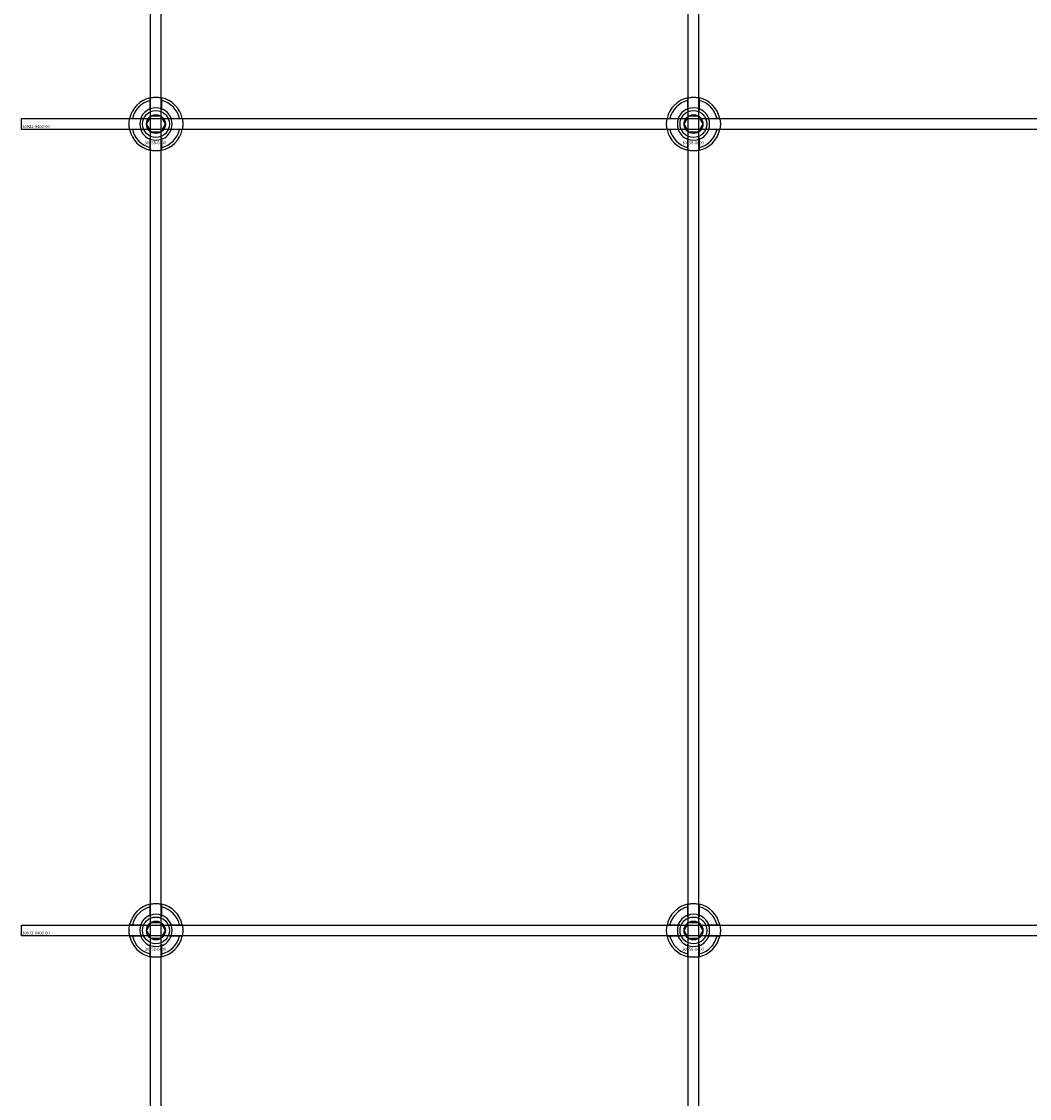
# Model space of a CAD drawing. Extents: x -42403 to 28554, y -38847 to 4560.
# Drawn here: x -26629 to -26254, y -30857 to -30456 of the extents above; entities that cross this region are included whole.
import ezdxf

# ---------------------------------------------------------------- set-up
doc = ezdxf.new("R2010")
doc.units = 0
doc.layers.add('Default', color=7, linetype='Continuous')
doc.styles.add('Notiztext (DIN)', font='isocpeur.ttf')

msp = doc.modelspace()

# ---------------------------------------------------------------- linework, layer by layer
at = {"layer": 'Default'}
for p, q in [((-26580.69, -38224.4), (-26580.69, -29338.2)), ((-26576.69, -38224.4), (-26576.69, -29338.2)), ((-26380.69, -38224.4), (-26380.69, -29338.2)), ((-26376.69, -38224.4), (-26376.69, -29338.2)), ((-26580.79, -30488.53), (-26580.79, -30485.45)), ((-26576.59, -30485.45), (-26576.59, -30488.53)), ((-26380.79, -30488.53), (-26380.79, -30485.45)), ((-26376.59, -30485.45), (-26376.59, -30488.53)), ((-26587.44, -30492.1), (-26584.37, -30492.1)), ((-26573.01, -30492.1), (-26569.94, -30492.1)), ((-26387.44, -30492.1), (-26384.37, -30492.1)), ((-26373.01, -30492.1), (-26369.94, -30492.1)), ((-26584.37, -30496.3), (-26587.44, -30496.3)), ((-26569.94, -30496.3), (-26573.01, -30496.3)), ((-26384.37, -30496.3), (-26387.44, -30496.3)), ((-26369.94, -30496.3), (-26373.01, -30496.3)), ((-26580.79, -30502.95), (-26580.79, -30499.88)), ((-26576.59, -30499.88), (-26576.59, -30502.95)), ((-26380.79, -30502.95), (-26380.79, -30499.88)), ((-26376.59, -30499.88), (-26376.59, -30502.95)), ((-26580.79, -30788.53), (-26580.79, -30785.45)), ((-26576.59, -30785.45), (-26576.59, -30788.53)), ((-26380.79, -30788.53), (-26380.79, -30785.45)), ((-26376.59, -30785.45), (-26376.59, -30788.53)), ((-26587.44, -30792.1), (-26584.37, -30792.1)), ((-26573.01, -30792.1), (-26569.94, -30792.1)), ((-26387.44, -30792.1), (-26384.37, -30792.1)), ((-26373.01, -30792.1), (-26369.94, -30792.1)), ((-26584.37, -30796.3), (-26587.44, -30796.3)), ((-26580.79, -30802.95), (-26580.79, -30799.88)), ((-26576.59, -30799.88), (-26576.59, -30802.95)), ((-26569.94, -30796.3), (-26573.01, -30796.3)), ((-26384.37, -30796.3), (-26387.44, -30796.3)), ((-26380.79, -30802.95), (-26380.79, -30799.88)), ((-26376.59, -30799.88), (-26376.59, -30802.95)), ((-26369.94, -30796.3), (-26373.01, -30796.3))]:
    msp.add_line(p, q, dxfattribs=at)
for points in [[(-26628.69, -30492.2), (-25128.69, -30492.2), (-25128.69, -30496.2), (-26628.69, -30496.2)], [(-26628.69, -30792.2), (-25128.69, -30792.2), (-25128.69, -30796.2), (-26628.69, -30796.2)]]:
    msp.add_lwpolyline(points, close=True, dxfattribs=at)
for centre, radius in [((-26578.69, -30494.2), 5), ((-26578.69, -30494.2), 3.5), ((-26378.69, -30494.2), 5), ((-26378.69, -30494.2), 3.5), ((-26578.69, -30794.2), 5), ((-26578.69, -30794.2), 3.5), ((-26378.69, -30794.2), 5), ((-26378.69, -30794.2), 3.5)]:
    msp.add_circle(centre, radius, dxfattribs=at)
for centre, radius, start, end in [((-26578.69, -30494.2), 10, 102.1224, 167.8776), ((-26578.69, -30494.2), 9, 103.4934, 166.5066), ((-26578.69, -30494.2), 10, 12.1224, 77.8776), ((-26578.69, -30494.2), 9, 13.4934, 76.5066), ((-26378.69, -30494.2), 10, 102.1224, 167.8776), ((-26378.69, -30494.2), 9, 103.4934, 166.5066), ((-26378.69, -30494.2), 10, 12.1224, 77.8776), ((-26378.69, -30494.2), 9, 13.4934, 76.5066), ((-26578.69, -30494.2), 6.05, 110.3, 159.7), ((-26578.69, -30494.2), 6, 69.5127, 110.4873), ((-26578.69, -30494.2), 6.05, 20.3, 69.7), ((-26378.69, -30494.2), 6.05, 110.3, 159.7), ((-26378.69, -30494.2), 6, 69.5127, 110.4873), ((-26378.69, -30494.2), 6.05, 20.3, 69.7), ((-26578.69, -30494.2), 6, 159.5127, 200.4873), ((-26578.69, -30494.2), 6, 339.5127, 20.4873), ((-26378.69, -30494.2), 6, 159.5127, 200.4873), ((-26378.69, -30494.2), 6, 339.5127, 20.4873), ((-26578.69, -30494.2), 10, 192.1224, 257.8776), ((-26578.69, -30494.2), 9, 193.4934, 256.5066), ((-26578.69, -30494.2), 6.05, 200.3, 249.7), ((-26578.69, -30494.2), 10, 282.1224, 347.8776), ((-26578.69, -30494.2), 6.05, 290.3, 339.7), ((-26578.69, -30494.2), 9, 283.4934, 346.5066), ((-26378.69, -30494.2), 10, 192.1224, 257.8776), ((-26378.69, -30494.2), 9, 193.4934, 256.5066), ((-26378.69, -30494.2), 6.05, 200.3, 249.7), ((-26378.69, -30494.2), 10, 282.1224, 347.8776), ((-26378.69, -30494.2), 6.05, 290.3, 339.7), ((-26378.69, -30494.2), 9, 283.4934, 346.5066), ((-26578.69, -30494.2), 6, 249.5127, 290.4873), ((-26378.69, -30494.2), 6, 249.5127, 290.4873), ((-26578.69, -30794.2), 10, 102.1224, 167.8776), ((-26578.69, -30794.2), 9, 103.4934, 166.5066), ((-26578.69, -30794.2), 10, 12.1224, 77.8776), ((-26578.69, -30794.2), 9, 13.4934, 76.5066), ((-26378.69, -30794.2), 10, 102.1224, 167.8776), ((-26378.69, -30794.2), 9, 103.4934, 166.5066), ((-26378.69, -30794.2), 10, 12.1224, 77.8776), ((-26378.69, -30794.2), 9, 13.4934, 76.5066), ((-26578.69, -30794.2), 6.05, 110.3, 159.7), ((-26578.69, -30794.2), 6, 69.5127, 110.4873), ((-26578.69, -30794.2), 6.05, 20.3, 69.7), ((-26378.69, -30794.2), 6.05, 110.3, 159.7), ((-26378.69, -30794.2), 6, 69.5127, 110.4873), ((-26378.69, -30794.2), 6.05, 20.3, 69.7), ((-26578.69, -30794.2), 6, 159.5127, 200.4873), ((-26578.69, -30794.2), 6, 339.5127, 20.4873), ((-26378.69, -30794.2), 6, 159.5127, 200.4873), ((-26378.69, -30794.2), 6, 339.5127, 20.4873), ((-26578.69, -30794.2), 10, 192.1224, 257.8776), ((-26578.69, -30794.2), 9, 193.4934, 256.5066), ((-26578.69, -30794.2), 6.05, 200.3, 249.7), ((-26578.69, -30794.2), 6, 249.5127, 290.4873), ((-26578.69, -30794.2), 10, 282.1224, 347.8776), ((-26578.69, -30794.2), 6.05, 290.3, 339.7), ((-26578.69, -30794.2), 9, 283.4934, 346.5066), ((-26378.69, -30794.2), 10, 192.1224, 257.8776), ((-26378.69, -30794.2), 9, 193.4934, 256.5066), ((-26378.69, -30794.2), 6.05, 200.3, 249.7), ((-26378.69, -30794.2), 6, 249.5127, 290.4873), ((-26378.69, -30794.2), 10, 282.1224, 347.8776), ((-26378.69, -30794.2), 6.05, 290.3, 339.7), ((-26378.69, -30794.2), 9, 283.4934, 346.5066)]:
    msp.add_arc(centre, radius, start, end, dxfattribs=at)
for points, knots in [([(-26580.79, -30484.43), (-26580.79, -30484.43), (-26580.74, -30484.41), (-26580.52, -30484.37), (-26580.36, -30484.34), (-26579.99, -30484.29), (-26579.75, -30484.26), (-26579.24, -30484.21), (-26578.95, -30484.2), (-26578.43, -30484.2), (-26578.14, -30484.21), (-26577.63, -30484.26), (-26577.39, -30484.29), (-26577.02, -30484.34), (-26576.86, -30484.37), (-26576.64, -30484.41), (-26576.59, -30484.43), (-26576.59, -30484.43)], [-0.6348715, -0.6348715, -0.6348715, -0.6348715, -0.5555098, -0.5555098, -0.4761482, -0.4761482, -0.396792, -0.396792, -0.3174357, -0.3174357, -0.2380795, -0.2380795, -0.1587233, -0.1587233, -0.0793616, -0.0793616, 0, 0, 0, 0]), ([(-26380.79, -30484.43), (-26380.79, -30484.43), (-26380.74, -30484.41), (-26380.52, -30484.37), (-26380.36, -30484.34), (-26379.99, -30484.29), (-26379.75, -30484.26), (-26379.24, -30484.21), (-26378.95, -30484.2), (-26378.43, -30484.2), (-26378.14, -30484.21), (-26377.63, -30484.26), (-26377.39, -30484.29), (-26377.02, -30484.34), (-26376.86, -30484.37), (-26376.64, -30484.41), (-26376.59, -30484.43), (-26376.59, -30484.43)], [-0.6348715, -0.6348715, -0.6348715, -0.6348715, -0.5555098, -0.5555098, -0.4761482, -0.4761482, -0.396792, -0.396792, -0.3174357, -0.3174357, -0.2380795, -0.2380795, -0.1587233, -0.1587233, -0.0793616, -0.0793616, 0, 0, 0, 0]), ([(-26588.47, -30496.3), (-26588.47, -30496.3), (-26588.48, -30496.25), (-26588.52, -30496.04), (-26588.55, -30495.87), (-26588.61, -30495.5), (-26588.64, -30495.27), (-26588.68, -30494.75), (-26588.69, -30494.47), (-26588.69, -30493.94), (-26588.68, -30493.66), (-26588.64, -30493.14), (-26588.61, -30492.9), (-26588.55, -30492.53), (-26588.52, -30492.37), (-26588.48, -30492.16), (-26588.47, -30492.1), (-26588.47, -30492.1)], [-0.6348715, -0.6348715, -0.6348715, -0.6348715, -0.5555098, -0.5555098, -0.4761482, -0.4761482, -0.396792, -0.396792, -0.3174357, -0.3174357, -0.2380795, -0.2380795, -0.1587233, -0.1587233, -0.0793616, -0.0793616, 0, 0, 0, 0]), ([(-26568.91, -30492.1), (-26568.91, -30492.1), (-26568.9, -30492.16), (-26568.86, -30492.37), (-26568.83, -30492.53), (-26568.77, -30492.9), (-26568.74, -30493.14), (-26568.7, -30493.66), (-26568.69, -30493.94), (-26568.69, -30494.47), (-26568.7, -30494.75), (-26568.74, -30495.27), (-26568.77, -30495.5), (-26568.83, -30495.87), (-26568.86, -30496.04), (-26568.9, -30496.25), (-26568.91, -30496.3), (-26568.91, -30496.3)], [0, 0, 0, 0, 0.0793616, 0.0793616, 0.1587233, 0.1587233, 0.2380795, 0.2380795, 0.3174357, 0.3174357, 0.396792, 0.396792, 0.4761482, 0.4761482, 0.5555098, 0.5555098, 0.6348715, 0.6348715, 0.6348715, 0.6348715]), ([(-26388.47, -30496.3), (-26388.47, -30496.3), (-26388.48, -30496.25), (-26388.52, -30496.04), (-26388.55, -30495.87), (-26388.61, -30495.5), (-26388.64, -30495.27), (-26388.68, -30494.75), (-26388.69, -30494.47), (-26388.69, -30493.94), (-26388.68, -30493.66), (-26388.64, -30493.14), (-26388.61, -30492.9), (-26388.55, -30492.53), (-26388.52, -30492.37), (-26388.48, -30492.16), (-26388.47, -30492.1), (-26388.47, -30492.1)], [-0.6348715, -0.6348715, -0.6348715, -0.6348715, -0.5555098, -0.5555098, -0.4761482, -0.4761482, -0.396792, -0.396792, -0.3174357, -0.3174357, -0.2380795, -0.2380795, -0.1587233, -0.1587233, -0.0793616, -0.0793616, 0, 0, 0, 0]), ([(-26368.91, -30492.1), (-26368.91, -30492.1), (-26368.9, -30492.16), (-26368.86, -30492.37), (-26368.83, -30492.53), (-26368.77, -30492.9), (-26368.74, -30493.14), (-26368.7, -30493.66), (-26368.69, -30493.94), (-26368.69, -30494.47), (-26368.7, -30494.75), (-26368.74, -30495.27), (-26368.77, -30495.5), (-26368.83, -30495.87), (-26368.86, -30496.04), (-26368.9, -30496.25), (-26368.91, -30496.3), (-26368.91, -30496.3)], [0, 0, 0, 0, 0.0793616, 0.0793616, 0.1587233, 0.1587233, 0.2380795, 0.2380795, 0.3174357, 0.3174357, 0.396792, 0.396792, 0.4761482, 0.4761482, 0.5555098, 0.5555098, 0.6348715, 0.6348715, 0.6348715, 0.6348715]), ([(-26576.59, -30503.98), (-26576.59, -30503.98), (-26576.64, -30503.99), (-26576.86, -30504.03), (-26577.02, -30504.06), (-26577.39, -30504.12), (-26577.63, -30504.15), (-26578.14, -30504.19), (-26578.43, -30504.2), (-26578.95, -30504.2), (-26579.24, -30504.19), (-26579.75, -30504.15), (-26579.99, -30504.12), (-26580.36, -30504.06), (-26580.52, -30504.03), (-26580.74, -30503.99), (-26580.79, -30503.98), (-26580.79, -30503.98)], [0, 0, 0, 0, 0.0793616, 0.0793616, 0.1587233, 0.1587233, 0.2380795, 0.2380795, 0.3174357, 0.3174357, 0.396792, 0.396792, 0.4761482, 0.4761482, 0.5555098, 0.5555098, 0.6348715, 0.6348715, 0.6348715, 0.6348715]), ([(-26376.59, -30503.98), (-26376.59, -30503.98), (-26376.64, -30503.99), (-26376.86, -30504.03), (-26377.02, -30504.06), (-26377.39, -30504.12), (-26377.63, -30504.15), (-26378.14, -30504.19), (-26378.43, -30504.2), (-26378.95, -30504.2), (-26379.24, -30504.19), (-26379.75, -30504.15), (-26379.99, -30504.12), (-26380.36, -30504.06), (-26380.52, -30504.03), (-26380.74, -30503.99), (-26380.79, -30503.98), (-26380.79, -30503.98)], [0, 0, 0, 0, 0.0793616, 0.0793616, 0.1587233, 0.1587233, 0.2380795, 0.2380795, 0.3174357, 0.3174357, 0.396792, 0.396792, 0.4761482, 0.4761482, 0.5555098, 0.5555098, 0.6348715, 0.6348715, 0.6348715, 0.6348715]), ([(-26580.79, -30784.43), (-26580.79, -30784.43), (-26580.74, -30784.41), (-26580.52, -30784.37), (-26580.36, -30784.34), (-26579.99, -30784.29), (-26579.75, -30784.26), (-26579.24, -30784.21), (-26578.95, -30784.2), (-26578.43, -30784.2), (-26578.14, -30784.21), (-26577.63, -30784.26), (-26577.39, -30784.29), (-26577.02, -30784.34), (-26576.86, -30784.37), (-26576.64, -30784.41), (-26576.59, -30784.43), (-26576.59, -30784.43)], [-0.6348715, -0.6348715, -0.6348715, -0.6348715, -0.5555098, -0.5555098, -0.4761482, -0.4761482, -0.396792, -0.396792, -0.3174357, -0.3174357, -0.2380795, -0.2380795, -0.1587233, -0.1587233, -0.0793616, -0.0793616, 0, 0, 0, 0]), ([(-26380.79, -30784.43), (-26380.79, -30784.43), (-26380.74, -30784.41), (-26380.52, -30784.37), (-26380.36, -30784.34), (-26379.99, -30784.29), (-26379.75, -30784.26), (-26379.24, -30784.21), (-26378.95, -30784.2), (-26378.43, -30784.2), (-26378.14, -30784.21), (-26377.63, -30784.26), (-26377.39, -30784.29), (-26377.02, -30784.34), (-26376.86, -30784.37), (-26376.64, -30784.41), (-26376.59, -30784.43), (-26376.59, -30784.43)], [-0.6348715, -0.6348715, -0.6348715, -0.6348715, -0.5555098, -0.5555098, -0.4761482, -0.4761482, -0.396792, -0.396792, -0.3174357, -0.3174357, -0.2380795, -0.2380795, -0.1587233, -0.1587233, -0.0793616, -0.0793616, 0, 0, 0, 0]), ([(-26588.47, -30796.3), (-26588.47, -30796.3), (-26588.48, -30796.25), (-26588.52, -30796.04), (-26588.55, -30795.87), (-26588.61, -30795.5), (-26588.64, -30795.27), (-26588.68, -30794.75), (-26588.69, -30794.47), (-26588.69, -30793.94), (-26588.68, -30793.66), (-26588.64, -30793.14), (-26588.61, -30792.9), (-26588.55, -30792.53), (-26588.52, -30792.37), (-26588.48, -30792.16), (-26588.47, -30792.1), (-26588.47, -30792.1)], [-0.6348715, -0.6348715, -0.6348715, -0.6348715, -0.5555098, -0.5555098, -0.4761482, -0.4761482, -0.396792, -0.396792, -0.3174357, -0.3174357, -0.2380795, -0.2380795, -0.1587233, -0.1587233, -0.0793616, -0.0793616, 0, 0, 0, 0]), ([(-26568.91, -30792.1), (-26568.91, -30792.1), (-26568.9, -30792.16), (-26568.86, -30792.37), (-26568.83, -30792.53), (-26568.77, -30792.9), (-26568.74, -30793.14), (-26568.7, -30793.66), (-26568.69, -30793.94), (-26568.69, -30794.47), (-26568.7, -30794.75), (-26568.74, -30795.27), (-26568.77, -30795.5), (-26568.83, -30795.87), (-26568.86, -30796.04), (-26568.9, -30796.25), (-26568.91, -30796.3), (-26568.91, -30796.3)], [0, 0, 0, 0, 0.0793616, 0.0793616, 0.1587233, 0.1587233, 0.2380795, 0.2380795, 0.3174357, 0.3174357, 0.396792, 0.396792, 0.4761482, 0.4761482, 0.5555098, 0.5555098, 0.6348715, 0.6348715, 0.6348715, 0.6348715]), ([(-26388.47, -30796.3), (-26388.47, -30796.3), (-26388.48, -30796.25), (-26388.52, -30796.04), (-26388.55, -30795.87), (-26388.61, -30795.5), (-26388.64, -30795.27), (-26388.68, -30794.75), (-26388.69, -30794.47), (-26388.69, -30793.94), (-26388.68, -30793.66), (-26388.64, -30793.14), (-26388.61, -30792.9), (-26388.55, -30792.53), (-26388.52, -30792.37), (-26388.48, -30792.16), (-26388.47, -30792.1), (-26388.47, -30792.1)], [-0.6348715, -0.6348715, -0.6348715, -0.6348715, -0.5555098, -0.5555098, -0.4761482, -0.4761482, -0.396792, -0.396792, -0.3174357, -0.3174357, -0.2380795, -0.2380795, -0.1587233, -0.1587233, -0.0793616, -0.0793616, 0, 0, 0, 0]), ([(-26368.91, -30792.1), (-26368.91, -30792.1), (-26368.9, -30792.16), (-26368.86, -30792.37), (-26368.83, -30792.53), (-26368.77, -30792.9), (-26368.74, -30793.14), (-26368.7, -30793.66), (-26368.69, -30793.94), (-26368.69, -30794.47), (-26368.7, -30794.75), (-26368.74, -30795.27), (-26368.77, -30795.5), (-26368.83, -30795.87), (-26368.86, -30796.04), (-26368.9, -30796.25), (-26368.91, -30796.3), (-26368.91, -30796.3)], [0, 0, 0, 0, 0.0793616, 0.0793616, 0.1587233, 0.1587233, 0.2380795, 0.2380795, 0.3174357, 0.3174357, 0.396792, 0.396792, 0.4761482, 0.4761482, 0.5555098, 0.5555098, 0.6348715, 0.6348715, 0.6348715, 0.6348715]), ([(-26576.59, -30803.98), (-26576.59, -30803.98), (-26576.64, -30803.99), (-26576.86, -30804.03), (-26577.02, -30804.06), (-26577.39, -30804.12), (-26577.63, -30804.15), (-26578.14, -30804.19), (-26578.43, -30804.2), (-26578.95, -30804.2), (-26579.24, -30804.19), (-26579.75, -30804.15), (-26579.99, -30804.12), (-26580.36, -30804.06), (-26580.52, -30804.03), (-26580.74, -30803.99), (-26580.79, -30803.98), (-26580.79, -30803.98)], [0, 0, 0, 0, 0.0793616, 0.0793616, 0.1587233, 0.1587233, 0.2380795, 0.2380795, 0.3174357, 0.3174357, 0.396792, 0.396792, 0.4761482, 0.4761482, 0.5555098, 0.5555098, 0.6348715, 0.6348715, 0.6348715, 0.6348715]), ([(-26376.59, -30803.98), (-26376.59, -30803.98), (-26376.64, -30803.99), (-26376.86, -30804.03), (-26377.02, -30804.06), (-26377.39, -30804.12), (-26377.63, -30804.15), (-26378.14, -30804.19), (-26378.43, -30804.2), (-26378.95, -30804.2), (-26379.24, -30804.19), (-26379.75, -30804.15), (-26379.99, -30804.12), (-26380.36, -30804.06), (-26380.52, -30804.03), (-26380.74, -30803.99), (-26380.79, -30803.98), (-26380.79, -30803.98)], [0, 0, 0, 0, 0.0793616, 0.0793616, 0.1587233, 0.1587233, 0.2380795, 0.2380795, 0.3174357, 0.3174357, 0.396792, 0.396792, 0.4761482, 0.4761482, 0.5555098, 0.5555098, 0.6348715, 0.6348715, 0.6348715, 0.6348715])]:
    msp.add_open_spline(points, degree=3, knots=knots, dxfattribs=at)
for points, weights in [([(-26580.79, -30485.45), (-26580.79, -30484.97), (-26580.79, -30484.43)], [1, 1.00145960563, 1]), ([(-26576.59, -30484.43), (-26576.59, -30484.97), (-26576.59, -30485.45)], [1, 1.00145960563, 1]), ([(-26380.79, -30485.45), (-26380.79, -30484.97), (-26380.79, -30484.43)], [1, 1.00145960563, 1]), ([(-26376.59, -30484.43), (-26376.59, -30484.97), (-26376.59, -30485.45)], [1, 1.00145960563, 1]), ([(-26581.29, -30492.7), (-26580.89, -30492.01), (-26580.42, -30491.2)], [1, 1.03939442297, 1.00277578927]), ([(-26580.79, -30489.09), (-26580.79, -30488.82), (-26580.79, -30488.53)], [1.00238586272, 1.00238647725, 1]), ([(-26580.42, -30491.2), (-26579.49, -30491.2), (-26578.69, -30491.2)], [1.00277578927, 1.03939442297, 1]), ([(-26578.69, -30491.2), (-26577.89, -30491.2), (-26576.96, -30491.2)], [1, 1.03939442297, 1.00277578927]), ([(-26576.96, -30491.2), (-26576.49, -30492.01), (-26576.09, -30492.7)], [1.00277578927, 1.03939442297, 1]), ([(-26576.59, -30488.53), (-26576.59, -30488.82), (-26576.59, -30489.09)], [1, 1.00238647725, 1.00238586272]), ([(-26381.29, -30492.7), (-26380.89, -30492.01), (-26380.42, -30491.2)], [1, 1.03939442297, 1.00277578927]), ([(-26380.79, -30489.09), (-26380.79, -30488.82), (-26380.79, -30488.53)], [1.00238586272, 1.00238647725, 1]), ([(-26380.42, -30491.2), (-26379.49, -30491.2), (-26378.69, -30491.2)], [1.00277578927, 1.03939442297, 1]), ([(-26378.69, -30491.2), (-26377.89, -30491.2), (-26376.96, -30491.2)], [1, 1.03939442297, 1.00277578927]), ([(-26376.96, -30491.2), (-26376.49, -30492.01), (-26376.09, -30492.7)], [1.00277578927, 1.03939442297, 1]), ([(-26376.59, -30488.53), (-26376.59, -30488.82), (-26376.59, -30489.09)], [1, 1.00238647725, 1.00238586272]), ([(-26588.47, -30492.1), (-26587.93, -30492.1), (-26587.44, -30492.1)], [1, 1.00145960563, 1]), ([(-26584.37, -30492.1), (-26584.07, -30492.1), (-26583.8, -30492.1)], [1, 1.00238647725, 1.00238586272]), ([(-26582.15, -30494.2), (-26581.69, -30493.4), (-26581.29, -30492.7)], [1.00277578927, 1.03939442297, 1]), ([(-26581.29, -30495.7), (-26581.69, -30495.01), (-26582.15, -30494.2)], [1, 1.03939442297, 1.00277578927]), ([(-26576.09, -30492.7), (-26575.69, -30493.4), (-26575.23, -30494.2)], [1, 1.03939442297, 1.00277578927]), ([(-26575.23, -30494.2), (-26575.69, -30495.01), (-26576.09, -30495.7)], [1.00277578927, 1.03939442297, 1]), ([(-26573.58, -30492.1), (-26573.31, -30492.1), (-26573.01, -30492.1)], [1.00238586272, 1.00238647725, 1]), ([(-26569.94, -30492.1), (-26569.45, -30492.1), (-26568.91, -30492.1)], [1, 1.00145960563, 1]), ([(-26388.47, -30492.1), (-26387.93, -30492.1), (-26387.44, -30492.1)], [1, 1.00145960563, 1]), ([(-26384.37, -30492.1), (-26384.07, -30492.1), (-26383.8, -30492.1)], [1, 1.00238647725, 1.00238586272]), ([(-26382.15, -30494.2), (-26381.69, -30493.4), (-26381.29, -30492.7)], [1.00277578927, 1.03939442297, 1]), ([(-26381.29, -30495.7), (-26381.69, -30495.01), (-26382.15, -30494.2)], [1, 1.03939442297, 1.00277578927]), ([(-26376.09, -30492.7), (-26375.69, -30493.4), (-26375.23, -30494.2)], [1, 1.03939442297, 1.00277578927]), ([(-26375.23, -30494.2), (-26375.69, -30495.01), (-26376.09, -30495.7)], [1.00277578927, 1.03939442297, 1]), ([(-26373.58, -30492.1), (-26373.31, -30492.1), (-26373.01, -30492.1)], [1.00238586272, 1.00238647725, 1]), ([(-26369.94, -30492.1), (-26369.45, -30492.1), (-26368.91, -30492.1)], [1, 1.00145960563, 1]), ([(-26587.44, -30496.3), (-26587.93, -30496.3), (-26588.47, -30496.3)], [1, 1.00145960563, 1]), ([(-26583.8, -30496.3), (-26584.07, -30496.3), (-26584.37, -30496.3)], [1.00238586272, 1.00238647725, 1]), ([(-26580.42, -30497.2), (-26580.89, -30496.4), (-26581.29, -30495.7)], [1.00277578927, 1.03939442297, 1]), ([(-26580.79, -30499.88), (-26580.79, -30499.58), (-26580.79, -30499.32)], [1, 1.00238647725, 1.00238586272]), ([(-26578.69, -30497.2), (-26579.49, -30497.2), (-26580.42, -30497.2)], [1, 1.03939442297, 1.00277578927]), ([(-26576.96, -30497.2), (-26577.89, -30497.2), (-26578.69, -30497.2)], [1.00277578927, 1.03939442297, 1]), ([(-26576.09, -30495.7), (-26576.49, -30496.4), (-26576.96, -30497.2)], [1, 1.03939442297, 1.00277578927]), ([(-26576.59, -30499.32), (-26576.59, -30499.58), (-26576.59, -30499.88)], [1.00238586272, 1.00238647725, 1]), ([(-26573.01, -30496.3), (-26573.31, -30496.3), (-26573.58, -30496.3)], [1, 1.00238647725, 1.00238586272]), ([(-26568.91, -30496.3), (-26569.45, -30496.3), (-26569.94, -30496.3)], [1, 1.00145960563, 1]), ([(-26387.44, -30496.3), (-26387.93, -30496.3), (-26388.47, -30496.3)], [1, 1.00145960563, 1]), ([(-26383.8, -30496.3), (-26384.07, -30496.3), (-26384.37, -30496.3)], [1.00238586272, 1.00238647725, 1]), ([(-26380.42, -30497.2), (-26380.89, -30496.4), (-26381.29, -30495.7)], [1.00277578927, 1.03939442297, 1]), ([(-26380.79, -30499.88), (-26380.79, -30499.58), (-26380.79, -30499.32)], [1, 1.00238647725, 1.00238586272]), ([(-26378.69, -30497.2), (-26379.49, -30497.2), (-26380.42, -30497.2)], [1, 1.03939442297, 1.00277578927]), ([(-26376.96, -30497.2), (-26377.89, -30497.2), (-26378.69, -30497.2)], [1.00277578927, 1.03939442297, 1]), ([(-26376.09, -30495.7), (-26376.49, -30496.4), (-26376.96, -30497.2)], [1, 1.03939442297, 1.00277578927]), ([(-26376.59, -30499.32), (-26376.59, -30499.58), (-26376.59, -30499.88)], [1.00238586272, 1.00238647725, 1]), ([(-26373.01, -30496.3), (-26373.31, -30496.3), (-26373.58, -30496.3)], [1, 1.00238647725, 1.00238586272]), ([(-26368.91, -30496.3), (-26369.45, -30496.3), (-26369.94, -30496.3)], [1, 1.00145960563, 1]), ([(-26580.79, -30503.98), (-26580.79, -30503.44), (-26580.79, -30502.95)], [1, 1.00145960563, 1]), ([(-26576.59, -30502.95), (-26576.59, -30503.44), (-26576.59, -30503.98)], [1, 1.00145960563, 1]), ([(-26380.79, -30503.98), (-26380.79, -30503.44), (-26380.79, -30502.95)], [1, 1.00145960563, 1]), ([(-26376.59, -30502.95), (-26376.59, -30503.44), (-26376.59, -30503.98)], [1, 1.00145960563, 1]), ([(-26580.79, -30785.45), (-26580.79, -30784.97), (-26580.79, -30784.43)], [1, 1.00145960563, 1]), ([(-26576.59, -30784.43), (-26576.59, -30784.97), (-26576.59, -30785.45)], [1, 1.00145960563, 1]), ([(-26380.79, -30785.45), (-26380.79, -30784.97), (-26380.79, -30784.43)], [1, 1.00145960563, 1]), ([(-26376.59, -30784.43), (-26376.59, -30784.97), (-26376.59, -30785.45)], [1, 1.00145960563, 1]), ([(-26581.29, -30792.7), (-26580.89, -30792.01), (-26580.42, -30791.2)], [1, 1.03939442297, 1.00277578927]), ([(-26580.79, -30789.09), (-26580.79, -30788.82), (-26580.79, -30788.53)], [1.00238586272, 1.00238647725, 1]), ([(-26580.42, -30791.2), (-26579.49, -30791.2), (-26578.69, -30791.2)], [1.00277578927, 1.03939442297, 1]), ([(-26578.69, -30791.2), (-26577.89, -30791.2), (-26576.96, -30791.2)], [1, 1.03939442297, 1.00277578927]), ([(-26576.96, -30791.2), (-26576.49, -30792.01), (-26576.09, -30792.7)], [1.00277578927, 1.03939442297, 1]), ([(-26576.59, -30788.53), (-26576.59, -30788.82), (-26576.59, -30789.09)], [1, 1.00238647725, 1.00238586272]), ([(-26381.29, -30792.7), (-26380.89, -30792.01), (-26380.42, -30791.2)], [1, 1.03939442297, 1.00277578927]), ([(-26380.79, -30789.09), (-26380.79, -30788.82), (-26380.79, -30788.53)], [1.00238586272, 1.00238647725, 1]), ([(-26380.42, -30791.2), (-26379.49, -30791.2), (-26378.69, -30791.2)], [1.00277578927, 1.03939442297, 1]), ([(-26378.69, -30791.2), (-26377.89, -30791.2), (-26376.96, -30791.2)], [1, 1.03939442297, 1.00277578927]), ([(-26376.96, -30791.2), (-26376.49, -30792.01), (-26376.09, -30792.7)], [1.00277578927, 1.03939442297, 1]), ([(-26376.59, -30788.53), (-26376.59, -30788.82), (-26376.59, -30789.09)], [1, 1.00238647725, 1.00238586272]), ([(-26588.47, -30792.1), (-26587.93, -30792.1), (-26587.44, -30792.1)], [1, 1.00145960563, 1]), ([(-26584.37, -30792.1), (-26584.07, -30792.1), (-26583.8, -30792.1)], [1, 1.00238647725, 1.00238586272]), ([(-26582.15, -30794.2), (-26581.69, -30793.4), (-26581.29, -30792.7)], [1.00277578927, 1.03939442297, 1]), ([(-26581.29, -30795.7), (-26581.69, -30795.01), (-26582.15, -30794.2)], [1, 1.03939442297, 1.00277578927]), ([(-26580.42, -30797.2), (-26580.89, -30796.4), (-26581.29, -30795.7)], [1.00277578927, 1.03939442297, 1]), ([(-26576.09, -30795.7), (-26576.49, -30796.4), (-26576.96, -30797.2)], [1, 1.03939442297, 1.00277578927]), ([(-26576.09, -30792.7), (-26575.69, -30793.4), (-26575.23, -30794.2)], [1, 1.03939442297, 1.00277578927]), ([(-26575.23, -30794.2), (-26575.69, -30795.01), (-26576.09, -30795.7)], [1.00277578927, 1.03939442297, 1]), ([(-26573.58, -30792.1), (-26573.31, -30792.1), (-26573.01, -30792.1)], [1.00238586272, 1.00238647725, 1]), ([(-26569.94, -30792.1), (-26569.45, -30792.1), (-26568.91, -30792.1)], [1, 1.00145960563, 1]), ([(-26388.47, -30792.1), (-26387.93, -30792.1), (-26387.44, -30792.1)], [1, 1.00145960563, 1]), ([(-26384.37, -30792.1), (-26384.07, -30792.1), (-26383.8, -30792.1)], [1, 1.00238647725, 1.00238586272]), ([(-26382.15, -30794.2), (-26381.69, -30793.4), (-26381.29, -30792.7)], [1.00277578927, 1.03939442297, 1]), ([(-26381.29, -30795.7), (-26381.69, -30795.01), (-26382.15, -30794.2)], [1, 1.03939442297, 1.00277578927]), ([(-26380.42, -30797.2), (-26380.89, -30796.4), (-26381.29, -30795.7)], [1.00277578927, 1.03939442297, 1]), ([(-26376.09, -30795.7), (-26376.49, -30796.4), (-26376.96, -30797.2)], [1, 1.03939442297, 1.00277578927]), ([(-26376.09, -30792.7), (-26375.69, -30793.4), (-26375.23, -30794.2)], [1, 1.03939442297, 1.00277578927]), ([(-26375.23, -30794.2), (-26375.69, -30795.01), (-26376.09, -30795.7)], [1.00277578927, 1.03939442297, 1]), ([(-26373.58, -30792.1), (-26373.31, -30792.1), (-26373.01, -30792.1)], [1.00238586272, 1.00238647725, 1]), ([(-26369.94, -30792.1), (-26369.45, -30792.1), (-26368.91, -30792.1)], [1, 1.00145960563, 1]), ([(-26587.44, -30796.3), (-26587.93, -30796.3), (-26588.47, -30796.3)], [1, 1.00145960563, 1]), ([(-26583.8, -30796.3), (-26584.07, -30796.3), (-26584.37, -30796.3)], [1.00238586272, 1.00238647725, 1]), ([(-26580.79, -30799.88), (-26580.79, -30799.58), (-26580.79, -30799.32)], [1, 1.00238647725, 1.00238586272]), ([(-26578.69, -30797.2), (-26579.49, -30797.2), (-26580.42, -30797.2)], [1, 1.03939442297, 1.00277578927]), ([(-26576.96, -30797.2), (-26577.89, -30797.2), (-26578.69, -30797.2)], [1.00277578927, 1.03939442297, 1]), ([(-26576.59, -30799.32), (-26576.59, -30799.58), (-26576.59, -30799.88)], [1.00238586272, 1.00238647725, 1]), ([(-26573.01, -30796.3), (-26573.31, -30796.3), (-26573.58, -30796.3)], [1, 1.00238647725, 1.00238586272]), ([(-26568.91, -30796.3), (-26569.45, -30796.3), (-26569.94, -30796.3)], [1, 1.00145960563, 1]), ([(-26387.44, -30796.3), (-26387.93, -30796.3), (-26388.47, -30796.3)], [1, 1.00145960563, 1]), ([(-26383.8, -30796.3), (-26384.07, -30796.3), (-26384.37, -30796.3)], [1.00238586272, 1.00238647725, 1]), ([(-26380.79, -30799.88), (-26380.79, -30799.58), (-26380.79, -30799.32)], [1, 1.00238647725, 1.00238586272]), ([(-26378.69, -30797.2), (-26379.49, -30797.2), (-26380.42, -30797.2)], [1, 1.03939442297, 1.00277578927]), ([(-26376.96, -30797.2), (-26377.89, -30797.2), (-26378.69, -30797.2)], [1.00277578927, 1.03939442297, 1]), ([(-26376.59, -30799.32), (-26376.59, -30799.58), (-26376.59, -30799.88)], [1.00238586272, 1.00238647725, 1]), ([(-26373.01, -30796.3), (-26373.31, -30796.3), (-26373.58, -30796.3)], [1, 1.00238647725, 1.00238586272]), ([(-26368.91, -30796.3), (-26369.45, -30796.3), (-26369.94, -30796.3)], [1, 1.00145960563, 1]), ([(-26580.79, -30803.98), (-26580.79, -30803.44), (-26580.79, -30802.95)], [1, 1.00145960563, 1]), ([(-26576.59, -30802.95), (-26576.59, -30803.44), (-26576.59, -30803.98)], [1, 1.00145960563, 1]), ([(-26380.79, -30803.98), (-26380.79, -30803.44), (-26380.79, -30802.95)], [1, 1.00145960563, 1]), ([(-26376.59, -30802.95), (-26376.59, -30803.44), (-26376.59, -30803.98)], [1, 1.00145960563, 1])]:
    msp.add_rational_spline(points, weights, degree=2, dxfattribs=at)

# ---------------------------------------------------------------- texts
at = {"layer": 'Default', "char_height": 1.1, "attachment_point": 1, "style": 'Notiztext (DIN)'}
for s, insert in [('{\\H1x;30922-0400-00}', (-26628.42, -30494.6)), ('\\fISOCPEUR|b0|i0;\\H1.1000;30858-0400', (-26582.89, -30500.63)), ('\\fISOCPEUR|b0|i0;\\H1.1000;30858-0400', (-26382.89, -30500.63)), ('{\\H1x;30922-0400-00}', (-26628.42, -30794.6)), ('\\fISOCPEUR|b0|i0;\\H1.1000;30858-0400', (-26582.89, -30800.63)), ('\\fISOCPEUR|b0|i0;\\H1.1000;30858-0400', (-26382.89, -30800.63))]:
    msp.add_mtext(s, dxfattribs=dict(at, insert=insert))

doc.saveas('drawing.dxf')
